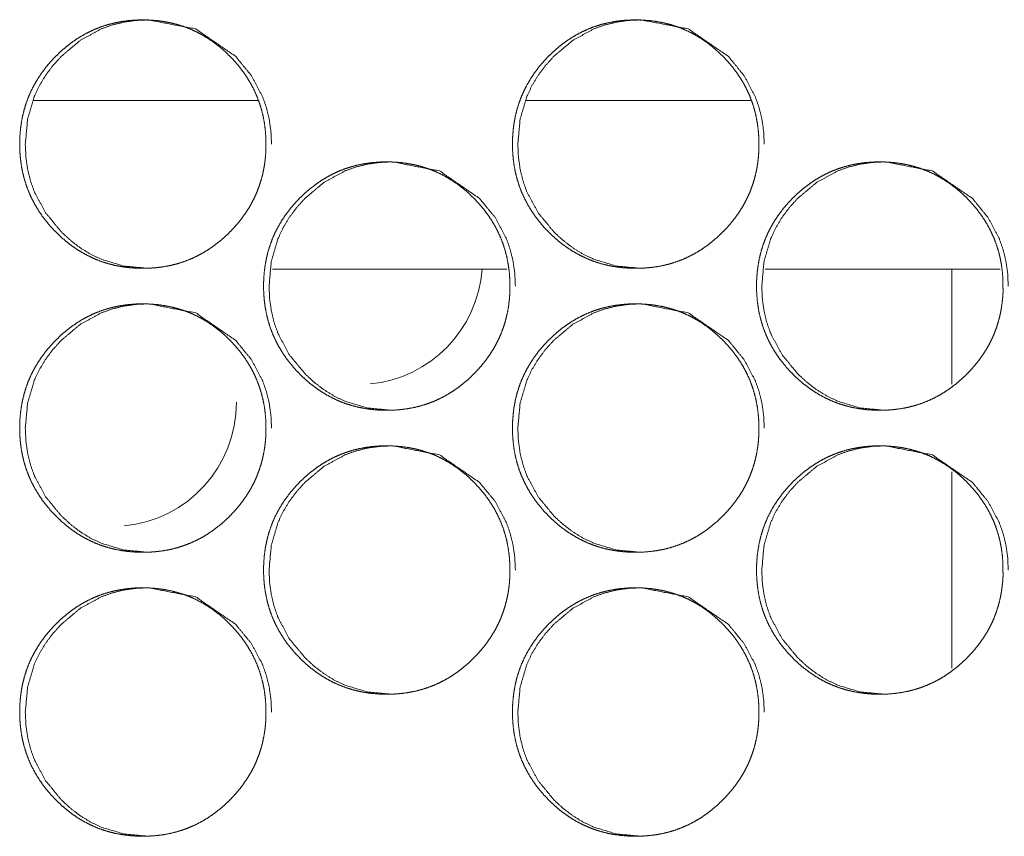
# Model space of a CAD drawing. Units: millimetres. Extents: x 0 to 7926, y 0 to 6389.
# Drawn here: x 2994 to 3021, y 4420 to 4443 of the extents above; entities that cross this region are included whole.
import ezdxf

# ---------------------------------------------------------------- set-up
doc = ezdxf.new("R2010")
doc.units = ezdxf.units.MM
doc.layers.add('Trimetric', color=7, linetype='Continuous')

msp = doc.modelspace()

# ---------------------------------------------------------------- linework, layer by layer
at = {"layer": 'Trimetric', "color": 151, "linetype": 'Continuous', "lineweight": 18}
for p, q in [((2993.945, 4440.901), (3000.254, 4440.901)), ((3007.818, 4440.901), (3014.148, 4440.901))]:
    msp.add_line(p, q, dxfattribs=at)
at = {"layer": 'Trimetric', "color": 193, "linetype": 'Continuous', "lineweight": 18}
for p, q in [((3007.275, 4436.151), (3000.673, 4436.151)), ((3021.176, 4436.151), (3014.551, 4436.151)), ((3019.819, 4436.152), (3019.819, 4432.911)), ((3019.819, 4430.439), (3019.819, 4424.911))]:
    msp.add_line(p, q, dxfattribs=at)
at = {"layer": 'Trimetric', "color": 151, "linetype": 'Continuous', "lineweight": 18}
for centre, end in [((3003.085, 4436.401), 355.8994), ((2996.155, 4432.401), 0)]:
    msp.add_arc(centre, 3.5, 275.4787, end, dxfattribs=at)
for points, knots in [([(3000.482, 4439.675), (3000.483, 4439.497), (3000.472, 4439.32), (3000.452, 4439.148), (3000.424, 4438.977), (3000.389, 4438.812), (3000.345, 4438.649), (3000.294, 4438.489), (3000.234, 4438.333), (3000.167, 4438.18), (3000.091, 4438.03), (3000.008, 4437.883), (2999.916, 4437.741), (2999.816, 4437.6), (2999.71, 4437.464), (2999.593, 4437.33), (2999.471, 4437.201), (2999.325, 4437.061), (2999.171, 4436.929), (2999.016, 4436.809), (2998.855, 4436.698), (2998.691, 4436.599), (2998.521, 4436.51), (2998.348, 4436.431), (2998.171, 4436.363), (2997.988, 4436.305), (2997.803, 4436.258), (2997.611, 4436.221), (2997.418, 4436.196), (2997.218, 4436.18), (2997.017, 4436.175), (2996.815, 4436.18), (2996.614, 4436.196), (2996.42, 4436.222), (2996.228, 4436.259), (2996.043, 4436.305), (2995.86, 4436.363), (2995.683, 4436.431), (2995.51, 4436.51), (2995.34, 4436.599), (2995.176, 4436.697), (2995.015, 4436.808), (2994.86, 4436.927), (2994.708, 4437.059), (2994.562, 4437.199), (2994.423, 4437.346), (2994.292, 4437.501), (2994.173, 4437.657), (2994.064, 4437.82), (2993.965, 4437.986), (2993.876, 4438.157), (2993.799, 4438.331), (2993.731, 4438.51), (2993.674, 4438.694), (2993.627, 4438.881), (2993.591, 4439.074), (2993.565, 4439.269), (2993.549, 4439.471), (2993.544, 4439.674), (2993.549, 4439.877), (2993.565, 4440.08), (2993.591, 4440.275), (2993.627, 4440.469), (2993.674, 4440.656), (2993.731, 4440.84), (2993.798, 4441.019), (2993.876, 4441.193), (2993.965, 4441.364), (2994.063, 4441.53), (2994.172, 4441.692), (2994.291, 4441.848), (2994.422, 4442.002), (2994.56, 4442.149), (2994.707, 4442.289), (2994.86, 4442.422), (2995.015, 4442.541), (2995.177, 4442.652), (2995.341, 4442.751), (2995.511, 4442.84), (2995.684, 4442.919), (2995.861, 4442.987), (2996.043, 4443.044), (2996.229, 4443.091), (2996.42, 4443.128), (2996.613, 4443.154), (2996.814, 4443.17), (2997.014, 4443.175), (2997.216, 4443.169), (2997.417, 4443.154), (2997.611, 4443.127), (2997.803, 4443.091), (2997.988, 4443.044), (2998.171, 4442.986), (2998.348, 4442.918), (2998.521, 4442.839), (2998.691, 4442.75), (2998.855, 4442.652), (2999.016, 4442.541), (2999.171, 4442.422), (2999.324, 4442.29), (2999.469, 4442.15), (2999.608, 4442.003), (2999.738, 4441.849), (2999.857, 4441.693), (2999.966, 4441.53), (3000.064, 4441.365), (3000.153, 4441.194), (3000.231, 4441.02), (3000.298, 4440.841), (3000.356, 4440.657), (3000.402, 4440.47), (3000.439, 4440.276), (3000.465, 4440.081), (3000.481, 4439.878), (3000.482, 4439.675)], [0, 0, 0.008099, 0.016198, 0.024074, 0.031956, 0.039666, 0.047376, 0.055015, 0.062646, 0.070275, 0.077908, 0.085613, 0.09333, 0.101204, 0.109074, 0.117187, 0.125282, 0.134517, 0.143754, 0.152688, 0.161613, 0.170353, 0.179081, 0.187752, 0.19641, 0.205142, 0.213853, 0.222742, 0.231626, 0.240792, 0.249962, 0.259163, 0.268358, 0.277273, 0.286178, 0.294903, 0.30363, 0.312288, 0.32096, 0.32968, 0.338413, 0.347317, 0.356229, 0.365422, 0.374625, 0.383863, 0.393095, 0.402048, 0.41101, 0.419787, 0.428567, 0.437282, 0.446, 0.454779, 0.46356, 0.472508, 0.48148, 0.490721, 0.499967, 0.509243, 0.518514, 0.527502, 0.536477, 0.545269, 0.554049, 0.562767, 0.571481, 0.580261, 0.58903, 0.597959, 0.606891, 0.616112, 0.625317, 0.634563, 0.643789, 0.652722, 0.661651, 0.670391, 0.679132, 0.68779, 0.696462, 0.705175, 0.713886, 0.722775, 0.731659, 0.740825, 0.74998, 0.759181, 0.768377, 0.777277, 0.786182, 0.794907, 0.803639, 0.812305, 0.820969, 0.829703, 0.838423, 0.84734, 0.856252, 0.865456, 0.87467, 0.883864, 0.893075, 0.902008, 0.910936, 0.919705, 0.928472, 0.937187, 0.945904, 0.954703, 0.963484, 0.972462, 0.981452, 0.990723, 1, 1]), ([(2997.176, 4436.175), (2997.174, 4436.175), (2996.48, 4436.239), (2995.84, 4436.431), (2995.54, 4436.575), (2995.254, 4436.751), (2994.98, 4436.959), (2994.72, 4437.199), (2994.275, 4437.739), (2993.957, 4438.331), (2993.846, 4438.647), (2993.767, 4438.976), (2993.719, 4439.318), (2993.703, 4439.674), (2993.767, 4440.373), (2993.957, 4441.019), (2994.1, 4441.322), (2994.274, 4441.611), (2994.48, 4441.887), (2994.719, 4442.149), (2995.254, 4442.598), (2995.841, 4442.919), (2996.154, 4443.031), (2996.48, 4443.111), (2996.819, 4443.159), (2997.172, 4443.175), (2998.505, 4442.918), (2999.625, 4442.15), (3000.069, 4441.612), (3000.386, 4441.02), (3000.497, 4440.704), (3000.577, 4440.374), (3000.625, 4440.031), (3000.642, 4439.675)], [0, 0, 0.000161, 0.042558, 0.083251, 0.103512, 0.124, 0.144899, 0.166465, 0.209061, 0.250026, 0.270417, 0.291033, 0.31206, 0.333734, 0.376508, 0.417501, 0.43789, 0.458474, 0.479426, 0.501014, 0.543576, 0.584325, 0.604565, 0.625014, 0.645845, 0.667338, 0.750023, 0.832734, 0.875213, 0.916115, 0.936532, 0.957172, 0.978284, 1, 1]), ([(3014.375, 4439.675), (3014.376, 4439.497), (3014.364, 4439.32), (3014.345, 4439.148), (3014.317, 4438.977), (3014.281, 4438.812), (3014.238, 4438.649), (3014.186, 4438.489), (3014.127, 4438.333), (3014.059, 4438.18), (3013.983, 4438.03), (3013.9, 4437.883), (3013.809, 4437.741), (3013.708, 4437.6), (3013.602, 4437.464), (3013.485, 4437.33), (3013.363, 4437.201), (3013.216, 4437.061), (3013.063, 4436.929), (3012.908, 4436.809), (3012.746, 4436.698), (3012.582, 4436.599), (3012.412, 4436.51), (3012.239, 4436.431), (3012.061, 4436.363), (3011.879, 4436.305), (3011.694, 4436.258), (3011.502, 4436.221), (3011.309, 4436.196), (3011.108, 4436.18), (3010.907, 4436.175), (3010.705, 4436.18), (3010.504, 4436.196), (3010.31, 4436.222), (3010.118, 4436.259), (3009.932, 4436.305), (3009.749, 4436.363), (3009.572, 4436.431), (3009.398, 4436.51), (3009.229, 4436.599), (3009.065, 4436.697), (3008.904, 4436.808), (3008.749, 4436.927), (3008.596, 4437.059), (3008.45, 4437.199), (3008.311, 4437.346), (3008.18, 4437.501), (3008.061, 4437.657), (3007.951, 4437.82), (3007.853, 4437.986), (3007.764, 4438.157), (3007.686, 4438.331), (3007.619, 4438.51), (3007.561, 4438.694), (3007.515, 4438.881), (3007.478, 4439.074), (3007.453, 4439.269), (3007.437, 4439.471), (3007.432, 4439.674), (3007.437, 4439.877), (3007.453, 4440.08), (3007.478, 4440.275), (3007.515, 4440.469), (3007.561, 4440.656), (3007.619, 4440.84), (3007.686, 4441.019), (3007.764, 4441.193), (3007.852, 4441.364), (3007.951, 4441.53), (3008.06, 4441.692), (3008.179, 4441.848), (3008.31, 4442.002), (3008.448, 4442.149), (3008.595, 4442.289), (3008.748, 4442.422), (3008.904, 4442.541), (3009.066, 4442.652), (3009.23, 4442.751), (3009.399, 4442.84), (3009.573, 4442.919), (3009.75, 4442.987), (3009.932, 4443.044), (3010.118, 4443.091), (3010.309, 4443.128), (3010.503, 4443.154), (3010.703, 4443.17), (3010.904, 4443.175), (3011.106, 4443.169), (3011.308, 4443.154), (3011.501, 4443.127), (3011.693, 4443.091), (3011.879, 4443.044), (3012.062, 4442.986), (3012.239, 4442.918), (3012.413, 4442.839), (3012.582, 4442.75), (3012.746, 4442.652), (3012.907, 4442.541), (3013.062, 4442.422), (3013.215, 4442.29), (3013.361, 4442.15), (3013.5, 4442.003), (3013.631, 4441.849), (3013.749, 4441.693), (3013.858, 4441.53), (3013.957, 4441.365), (3014.045, 4441.194), (3014.123, 4441.02), (3014.191, 4440.841), (3014.248, 4440.657), (3014.295, 4440.47), (3014.332, 4440.276), (3014.358, 4440.081), (3014.374, 4439.878), (3014.375, 4439.675)], [0, 0, 0.008096, 0.016192, 0.024065, 0.031944, 0.039651, 0.047358, 0.054994, 0.062622, 0.070254, 0.077884, 0.085587, 0.093301, 0.10118, 0.109047, 0.117157, 0.125249, 0.134492, 0.143714, 0.152656, 0.161577, 0.170327, 0.179065, 0.187733, 0.196402, 0.205116, 0.213838, 0.222724, 0.231619, 0.240782, 0.249963, 0.259161, 0.268367, 0.277279, 0.286195, 0.294917, 0.303641, 0.31231, 0.320992, 0.329709, 0.338438, 0.347339, 0.356259, 0.36546, 0.37466, 0.383894, 0.393132, 0.402082, 0.411041, 0.419814, 0.428591, 0.437302, 0.446022, 0.454799, 0.463576, 0.472518, 0.481488, 0.490726, 0.499968, 0.50924, 0.518508, 0.527493, 0.536465, 0.545256, 0.554033, 0.562747, 0.571458, 0.580235, 0.589001, 0.597926, 0.606864, 0.616081, 0.625283, 0.634525, 0.643759, 0.652701, 0.661626, 0.670363, 0.679101, 0.687769, 0.696438, 0.705147, 0.713869, 0.722755, 0.731651, 0.740813, 0.74998, 0.759192, 0.768385, 0.777297, 0.786198, 0.794935, 0.803663, 0.812326, 0.821001, 0.829731, 0.838461, 0.847361, 0.856282, 0.865483, 0.874693, 0.883895, 0.893112, 0.902041, 0.910966, 0.919731, 0.928495, 0.937206, 0.945926, 0.954717, 0.963498, 0.972472, 0.981459, 0.990727, 1, 1]), ([(3011.059, 4436.175), (3011.057, 4436.175), (3010.363, 4436.239), (3009.722, 4436.431), (3009.422, 4436.575), (3009.135, 4436.751), (3008.862, 4436.959), (3008.601, 4437.199), (3008.156, 4437.739), (3007.838, 4438.331), (3007.726, 4438.647), (3007.647, 4438.976), (3007.599, 4439.318), (3007.583, 4439.674), (3007.647, 4440.373), (3007.838, 4441.019), (3007.98, 4441.322), (3008.155, 4441.611), (3008.361, 4441.887), (3008.6, 4442.149), (3009.135, 4442.598), (3009.723, 4442.919), (3010.036, 4443.031), (3010.363, 4443.111), (3010.702, 4443.159), (3011.054, 4443.175), (3012.388, 4442.918), (3013.51, 4442.15), (3013.954, 4441.612), (3014.271, 4441.02), (3014.383, 4440.704), (3014.462, 4440.374), (3014.511, 4440.031), (3014.527, 4439.675)], [0, 0, 0.000161, 0.042582, 0.083297, 0.10355, 0.124047, 0.144938, 0.16651, 0.209115, 0.250065, 0.270448, 0.29106, 0.312079, 0.333744, 0.376502, 0.417484, 0.437874, 0.45845, 0.479393, 0.500987, 0.543547, 0.584298, 0.604549, 0.62501, 0.645852, 0.667336, 0.750048, 0.832777, 0.875253, 0.916148, 0.936557, 0.957188, 0.978293, 1, 1]), ([(3007.358, 4435.675), (3007.359, 4435.497), (3007.347, 4435.32), (3007.328, 4435.148), (3007.3, 4434.978), (3007.264, 4434.812), (3007.221, 4434.649), (3007.169, 4434.489), (3007.11, 4434.333), (3007.042, 4434.18), (3006.967, 4434.03), (3006.883, 4433.883), (3006.792, 4433.741), (3006.692, 4433.6), (3006.585, 4433.464), (3006.468, 4433.33), (3006.346, 4433.201), (3006.2, 4433.061), (3006.046, 4432.929), (3005.891, 4432.809), (3005.729, 4432.698), (3005.565, 4432.599), (3005.396, 4432.51), (3005.223, 4432.431), (3005.045, 4432.363), (3004.863, 4432.305), (3004.677, 4432.258), (3004.486, 4432.222), (3004.293, 4432.196), (3004.092, 4432.18), (3003.891, 4432.175), (3003.689, 4432.18), (3003.488, 4432.196), (3003.294, 4432.222), (3003.102, 4432.259), (3002.917, 4432.306), (3002.734, 4432.363), (3002.556, 4432.431), (3002.383, 4432.509), (3002.214, 4432.599), (3002.05, 4432.698), (3001.889, 4432.808), (3001.734, 4432.927), (3001.581, 4433.059), (3001.435, 4433.199), (3001.296, 4433.346), (3001.165, 4433.501), (3001.046, 4433.657), (3000.937, 4433.82), (3000.838, 4433.985), (3000.75, 4434.156), (3000.672, 4434.331), (3000.604, 4434.51), (3000.547, 4434.694), (3000.5, 4434.881), (3000.464, 4435.074), (3000.438, 4435.269), (3000.422, 4435.471), (3000.417, 4435.674), (3000.422, 4435.877), (3000.438, 4436.08), (3000.464, 4436.275), (3000.5, 4436.469), (3000.547, 4436.656), (3000.604, 4436.84), (3000.671, 4437.019), (3000.749, 4437.193), (3000.838, 4437.364), (3000.936, 4437.53), (3001.046, 4437.692), (3001.164, 4437.848), (3001.295, 4438.002), (3001.434, 4438.149), (3001.58, 4438.29), (3001.734, 4438.421), (3001.889, 4438.541), (3002.05, 4438.652), (3002.214, 4438.751), (3002.384, 4438.841), (3002.557, 4438.919), (3002.735, 4438.987), (3002.917, 4439.045), (3003.103, 4439.092), (3003.294, 4439.128), (3003.487, 4439.154), (3003.688, 4439.17), (3003.889, 4439.175), (3004.09, 4439.169), (3004.292, 4439.153), (3004.485, 4439.128), (3004.677, 4439.091), (3004.863, 4439.044), (3005.045, 4438.986), (3005.223, 4438.918), (3005.396, 4438.84), (3005.566, 4438.75), (3005.729, 4438.651), (3005.891, 4438.541), (3006.046, 4438.421), (3006.199, 4438.29), (3006.344, 4438.15), (3006.483, 4438.003), (3006.614, 4437.849), (3006.732, 4437.693), (3006.842, 4437.53), (3006.94, 4437.365), (3007.028, 4437.194), (3007.106, 4437.02), (3007.174, 4436.841), (3007.231, 4436.657), (3007.278, 4436.47), (3007.315, 4436.276), (3007.341, 4436.081), (3007.357, 4435.878), (3007.358, 4435.675)], [0, 0, 0.008112, 0.01621, 0.024084, 0.03195, 0.039659, 0.047382, 0.055005, 0.062634, 0.070275, 0.077907, 0.085618, 0.093326, 0.101194, 0.109075, 0.117175, 0.12528, 0.134513, 0.143738, 0.15267, 0.161606, 0.170344, 0.179084, 0.187746, 0.196416, 0.205127, 0.213851, 0.222739, 0.231623, 0.240801, 0.24997, 0.259169, 0.268378, 0.277277, 0.286194, 0.294918, 0.303643, 0.312309, 0.320979, 0.329704, 0.338435, 0.347338, 0.356248, 0.365441, 0.374653, 0.383877, 0.393129, 0.402081, 0.411029, 0.419796, 0.428575, 0.437293, 0.44601, 0.454788, 0.463566, 0.472528, 0.481483, 0.490737, 0.499981, 0.509255, 0.518525, 0.527496, 0.53647, 0.545263, 0.554056, 0.562767, 0.571486, 0.580244, 0.589011, 0.597959, 0.60689, 0.616109, 0.625312, 0.634556, 0.643782, 0.652713, 0.661649, 0.670387, 0.679127, 0.687783, 0.696453, 0.705164, 0.713888, 0.722776, 0.731658, 0.740821, 0.749989, 0.759188, 0.768398, 0.777295, 0.7862, 0.794924, 0.803649, 0.81232, 0.820989, 0.829729, 0.838447, 0.847362, 0.856272, 0.865476, 0.874677, 0.88388, 0.893099, 0.90203, 0.910969, 0.919724, 0.928496, 0.937214, 0.94593, 0.954709, 0.963506, 0.972482, 0.981456, 0.990725, 1, 1]), ([(3004.047, 4432.175), (3004.044, 4432.175), (3003.351, 4432.239), (3002.711, 4432.431), (3002.41, 4432.575), (3002.124, 4432.751), (3001.85, 4432.959), (3001.59, 4433.199), (3001.145, 4433.739), (3000.827, 4434.331), (3000.715, 4434.647), (3000.636, 4434.976), (3000.588, 4435.318), (3000.572, 4435.674), (3000.636, 4436.373), (3000.826, 4437.019), (3000.969, 4437.321), (3001.144, 4437.611), (3001.35, 4437.887), (3001.588, 4438.149), (3002.124, 4438.598), (3002.711, 4438.919), (3003.024, 4439.031), (3003.351, 4439.111), (3003.69, 4439.159), (3004.042, 4439.175), (3005.376, 4438.918), (3006.496, 4438.15), (3006.941, 4437.612), (3007.258, 4437.02), (3007.369, 4436.704), (3007.449, 4436.374), (3007.497, 4436.031), (3007.514, 4435.675)], [0, 0, 0.000141, 0.042552, 0.083251, 0.103535, 0.12402, 0.144915, 0.166477, 0.209078, 0.250018, 0.270431, 0.291043, 0.312047, 0.333736, 0.376483, 0.417487, 0.437864, 0.458444, 0.479408, 0.501006, 0.54356, 0.584302, 0.604557, 0.625022, 0.645849, 0.667337, 0.750042, 0.832755, 0.875256, 0.91615, 0.936544, 0.957199, 0.978308, 1, 1]), ([(3021.256, 4435.675), (3021.257, 4435.497), (3021.245, 4435.32), (3021.225, 4435.148), (3021.198, 4434.978), (3021.162, 4434.812), (3021.118, 4434.649), (3021.067, 4434.489), (3021.007, 4434.333), (3020.94, 4434.18), (3020.864, 4434.03), (3020.78, 4433.883), (3020.689, 4433.741), (3020.589, 4433.6), (3020.482, 4433.464), (3020.366, 4433.33), (3020.243, 4433.201), (3020.097, 4433.061), (3019.943, 4432.929), (3019.788, 4432.809), (3019.626, 4432.698), (3019.462, 4432.599), (3019.292, 4432.51), (3019.119, 4432.431), (3018.941, 4432.363), (3018.759, 4432.305), (3018.573, 4432.258), (3018.382, 4432.222), (3018.188, 4432.196), (3017.988, 4432.18), (3017.786, 4432.175), (3017.584, 4432.18), (3017.383, 4432.196), (3017.189, 4432.222), (3016.997, 4432.259), (3016.811, 4432.306), (3016.628, 4432.363), (3016.451, 4432.431), (3016.277, 4432.509), (3016.108, 4432.599), (3015.944, 4432.698), (3015.782, 4432.808), (3015.628, 4432.927), (3015.474, 4433.059), (3015.329, 4433.199), (3015.19, 4433.346), (3015.058, 4433.501), (3014.94, 4433.657), (3014.829, 4433.82), (3014.731, 4433.985), (3014.643, 4434.156), (3014.565, 4434.331), (3014.497, 4434.51), (3014.44, 4434.694), (3014.393, 4434.881), (3014.357, 4435.074), (3014.331, 4435.269), (3014.315, 4435.471), (3014.31, 4435.674), (3014.315, 4435.877), (3014.331, 4436.08), (3014.357, 4436.275), (3014.393, 4436.469), (3014.44, 4436.656), (3014.497, 4436.84), (3014.564, 4437.019), (3014.642, 4437.193), (3014.731, 4437.364), (3014.829, 4437.53), (3014.939, 4437.692), (3015.057, 4437.848), (3015.188, 4438.002), (3015.327, 4438.149), (3015.473, 4438.29), (3015.627, 4438.421), (3015.782, 4438.541), (3015.944, 4438.652), (3016.108, 4438.751), (3016.278, 4438.841), (3016.451, 4438.919), (3016.629, 4438.987), (3016.812, 4439.045), (3016.997, 4439.092), (3017.189, 4439.128), (3017.382, 4439.154), (3017.583, 4439.17), (3017.784, 4439.175), (3017.986, 4439.169), (3018.187, 4439.153), (3018.381, 4439.128), (3018.573, 4439.091), (3018.759, 4439.044), (3018.941, 4438.986), (3019.119, 4438.918), (3019.293, 4438.84), (3019.462, 4438.75), (3019.626, 4438.651), (3019.787, 4438.541), (3019.943, 4438.421), (3020.096, 4438.29), (3020.242, 4438.15), (3020.38, 4438.003), (3020.511, 4437.849), (3020.629, 4437.693), (3020.739, 4437.53), (3020.838, 4437.365), (3020.926, 4437.194), (3021.004, 4437.02), (3021.071, 4436.841), (3021.129, 4436.657), (3021.176, 4436.47), (3021.212, 4436.276), (3021.238, 4436.081), (3021.255, 4435.878), (3021.256, 4435.675)], [0, 0, 0.008109, 0.016204, 0.024074, 0.031938, 0.039646, 0.047366, 0.054982, 0.062614, 0.070252, 0.077881, 0.085589, 0.093302, 0.101168, 0.109045, 0.117143, 0.125244, 0.134485, 0.143707, 0.152647, 0.161579, 0.170314, 0.179051, 0.187723, 0.196405, 0.205112, 0.213833, 0.222732, 0.231613, 0.240787, 0.249968, 0.259179, 0.268385, 0.277295, 0.286209, 0.29493, 0.303666, 0.312328, 0.320995, 0.329731, 0.338458, 0.34737, 0.356277, 0.365477, 0.374686, 0.383907, 0.393155, 0.402104, 0.411057, 0.419821, 0.428596, 0.437312, 0.44603, 0.454805, 0.46358, 0.472536, 0.481489, 0.49074, 0.49998, 0.509251, 0.518517, 0.527485, 0.536456, 0.545246, 0.554035, 0.562748, 0.571457, 0.580219, 0.588983, 0.597928, 0.606864, 0.61608, 0.62529, 0.63452, 0.643753, 0.652681, 0.661614, 0.670362, 0.679098, 0.687765, 0.696432, 0.705154, 0.713875, 0.722759, 0.731653, 0.740827, 0.749992, 0.759203, 0.768394, 0.777303, 0.786219, 0.794954, 0.803676, 0.812344, 0.821024, 0.829747, 0.838487, 0.847386, 0.856305, 0.865506, 0.874715, 0.883914, 0.89313, 0.902057, 0.910993, 0.919752, 0.928521, 0.937236, 0.945949, 0.954728, 0.963518, 0.972492, 0.981462, 0.990729, 1, 1]), ([(3017.935, 4432.175), (3017.932, 4432.175), (3017.238, 4432.239), (3016.598, 4432.431), (3016.297, 4432.575), (3016.01, 4432.751), (3015.737, 4432.959), (3015.476, 4433.199), (3015.031, 4433.739), (3014.712, 4434.331), (3014.601, 4434.647), (3014.522, 4434.976), (3014.474, 4435.318), (3014.458, 4435.674), (3014.522, 4436.373), (3014.712, 4437.019), (3014.855, 4437.321), (3015.03, 4437.611), (3015.236, 4437.887), (3015.475, 4438.149), (3016.011, 4438.598), (3016.599, 4438.919), (3016.912, 4439.031), (3017.239, 4439.111), (3017.578, 4439.159), (3017.93, 4439.175), (3019.265, 4438.918), (3020.386, 4438.15), (3020.831, 4437.612), (3021.148, 4437.02), (3021.26, 4436.704), (3021.34, 4436.374), (3021.388, 4436.031), (3021.404, 4435.675)], [0, 0, 0.000161, 0.042596, 0.083299, 0.103575, 0.124069, 0.144972, 0.166526, 0.209136, 0.250061, 0.270466, 0.29107, 0.312068, 0.33375, 0.376482, 0.41747, 0.437839, 0.458422, 0.479389, 0.500979, 0.543532, 0.584294, 0.60456, 0.625017, 0.645856, 0.667356, 0.750069, 0.832801, 0.875284, 0.916182, 0.936568, 0.957216, 0.978317, 1, 1]), ([(3000.482, 4431.675), (3000.483, 4431.497), (3000.472, 4431.32), (3000.452, 4431.148), (3000.424, 4430.977), (3000.389, 4430.812), (3000.345, 4430.649), (3000.294, 4430.489), (3000.234, 4430.333), (3000.167, 4430.18), (3000.091, 4430.03), (3000.008, 4429.883), (2999.916, 4429.741), (2999.816, 4429.6), (2999.71, 4429.464), (2999.593, 4429.33), (2999.471, 4429.201), (2999.325, 4429.061), (2999.171, 4428.929), (2999.016, 4428.809), (2998.855, 4428.698), (2998.691, 4428.599), (2998.521, 4428.51), (2998.348, 4428.431), (2998.171, 4428.363), (2997.988, 4428.305), (2997.803, 4428.258), (2997.611, 4428.221), (2997.418, 4428.196), (2997.218, 4428.18), (2997.017, 4428.175), (2996.815, 4428.18), (2996.614, 4428.196), (2996.42, 4428.222), (2996.228, 4428.259), (2996.043, 4428.305), (2995.86, 4428.363), (2995.683, 4428.431), (2995.51, 4428.51), (2995.34, 4428.599), (2995.176, 4428.697), (2995.015, 4428.808), (2994.86, 4428.927), (2994.708, 4429.059), (2994.562, 4429.199), (2994.423, 4429.346), (2994.292, 4429.501), (2994.173, 4429.657), (2994.064, 4429.82), (2993.965, 4429.986), (2993.876, 4430.157), (2993.799, 4430.331), (2993.731, 4430.51), (2993.674, 4430.694), (2993.627, 4430.881), (2993.591, 4431.074), (2993.565, 4431.269), (2993.549, 4431.471), (2993.544, 4431.674), (2993.549, 4431.877), (2993.565, 4432.08), (2993.591, 4432.275), (2993.627, 4432.469), (2993.674, 4432.656), (2993.731, 4432.84), (2993.798, 4433.019), (2993.876, 4433.193), (2993.965, 4433.364), (2994.063, 4433.53), (2994.172, 4433.692), (2994.291, 4433.848), (2994.422, 4434.002), (2994.56, 4434.149), (2994.707, 4434.289), (2994.86, 4434.422), (2995.015, 4434.541), (2995.177, 4434.652), (2995.341, 4434.751), (2995.511, 4434.84), (2995.684, 4434.919), (2995.861, 4434.987), (2996.043, 4435.044), (2996.229, 4435.091), (2996.42, 4435.128), (2996.613, 4435.154), (2996.814, 4435.17), (2997.014, 4435.175), (2997.216, 4435.169), (2997.417, 4435.154), (2997.611, 4435.127), (2997.803, 4435.091), (2997.988, 4435.044), (2998.171, 4434.986), (2998.348, 4434.918), (2998.521, 4434.84), (2998.691, 4434.75), (2998.855, 4434.652), (2999.016, 4434.541), (2999.171, 4434.422), (2999.324, 4434.29), (2999.469, 4434.15), (2999.608, 4434.003), (2999.738, 4433.849), (2999.857, 4433.693), (2999.966, 4433.53), (3000.064, 4433.365), (3000.153, 4433.194), (3000.231, 4433.02), (3000.298, 4432.841), (3000.356, 4432.657), (3000.402, 4432.47), (3000.439, 4432.276), (3000.465, 4432.081), (3000.481, 4431.878), (3000.482, 4431.675)], [0, 0, 0.008114, 0.016213, 0.024089, 0.031972, 0.039681, 0.047391, 0.05503, 0.062661, 0.07029, 0.077923, 0.085628, 0.093345, 0.101219, 0.109089, 0.117202, 0.125297, 0.134533, 0.14377, 0.152703, 0.161628, 0.170368, 0.179096, 0.187767, 0.196426, 0.205157, 0.213868, 0.222757, 0.231641, 0.240807, 0.249977, 0.259178, 0.268374, 0.277288, 0.286192, 0.294917, 0.303649, 0.312302, 0.320973, 0.329694, 0.338426, 0.34733, 0.356242, 0.365435, 0.374639, 0.383876, 0.393108, 0.402062, 0.411024, 0.419801, 0.428581, 0.437295, 0.446013, 0.454793, 0.463573, 0.472537, 0.481493, 0.490734, 0.49998, 0.509256, 0.518527, 0.527516, 0.536491, 0.545282, 0.554062, 0.56278, 0.571494, 0.580275, 0.589044, 0.597972, 0.606905, 0.616125, 0.62533, 0.634576, 0.643802, 0.652735, 0.661664, 0.670405, 0.679146, 0.687803, 0.696476, 0.705188, 0.713899, 0.722788, 0.731672, 0.740838, 0.749993, 0.759194, 0.76839, 0.777291, 0.786195, 0.794921, 0.803652, 0.812319, 0.820977, 0.829718, 0.838437, 0.847354, 0.856266, 0.86547, 0.874674, 0.883879, 0.89309, 0.902023, 0.910951, 0.91972, 0.928487, 0.937202, 0.945919, 0.954718, 0.963499, 0.972477, 0.981452, 0.990738, 1, 1]), ([(2997.176, 4428.175), (2997.174, 4428.175), (2996.48, 4428.239), (2995.84, 4428.431), (2995.54, 4428.575), (2995.254, 4428.751), (2994.98, 4428.959), (2994.72, 4429.199), (2994.275, 4429.739), (2993.957, 4430.331), (2993.846, 4430.647), (2993.767, 4430.976), (2993.719, 4431.318), (2993.703, 4431.674), (2993.767, 4432.373), (2993.957, 4433.019), (2994.1, 4433.322), (2994.274, 4433.611), (2994.48, 4433.887), (2994.719, 4434.149), (2995.254, 4434.598), (2995.841, 4434.919), (2996.154, 4435.031), (2996.48, 4435.111), (2996.819, 4435.159), (2997.172, 4435.175), (2998.505, 4434.918), (2999.625, 4434.15), (3000.069, 4433.612), (3000.386, 4433.02), (3000.497, 4432.704), (3000.577, 4432.374), (3000.625, 4432.031), (3000.642, 4431.675)], [0, 0, 0.000161, 0.042559, 0.083252, 0.103514, 0.124002, 0.144902, 0.166468, 0.20908, 0.250029, 0.27042, 0.291036, 0.312064, 0.333738, 0.376513, 0.417506, 0.437896, 0.45848, 0.479432, 0.501021, 0.543583, 0.584333, 0.604574, 0.625023, 0.645854, 0.667347, 0.750034, 0.832736, 0.875231, 0.916134, 0.936551, 0.957191, 0.978304, 1, 1]), ([(3014.375, 4431.675), (3014.376, 4431.497), (3014.364, 4431.32), (3014.345, 4431.148), (3014.317, 4430.977), (3014.281, 4430.812), (3014.238, 4430.649), (3014.186, 4430.489), (3014.127, 4430.333), (3014.059, 4430.18), (3013.983, 4430.03), (3013.9, 4429.883), (3013.809, 4429.741), (3013.708, 4429.6), (3013.602, 4429.464), (3013.485, 4429.33), (3013.363, 4429.201), (3013.216, 4429.061), (3013.063, 4428.929), (3012.908, 4428.809), (3012.746, 4428.698), (3012.582, 4428.599), (3012.412, 4428.51), (3012.239, 4428.431), (3012.061, 4428.363), (3011.879, 4428.305), (3011.694, 4428.258), (3011.502, 4428.221), (3011.309, 4428.196), (3011.108, 4428.18), (3010.907, 4428.175), (3010.705, 4428.18), (3010.504, 4428.196), (3010.31, 4428.222), (3010.118, 4428.259), (3009.932, 4428.305), (3009.749, 4428.363), (3009.572, 4428.431), (3009.398, 4428.51), (3009.229, 4428.599), (3009.065, 4428.697), (3008.904, 4428.808), (3008.749, 4428.927), (3008.596, 4429.059), (3008.45, 4429.199), (3008.311, 4429.346), (3008.18, 4429.501), (3008.061, 4429.657), (3007.951, 4429.82), (3007.853, 4429.986), (3007.764, 4430.157), (3007.686, 4430.331), (3007.619, 4430.51), (3007.561, 4430.694), (3007.515, 4430.881), (3007.478, 4431.074), (3007.453, 4431.269), (3007.437, 4431.471), (3007.432, 4431.674), (3007.437, 4431.877), (3007.453, 4432.08), (3007.478, 4432.275), (3007.515, 4432.469), (3007.561, 4432.656), (3007.619, 4432.84), (3007.686, 4433.019), (3007.764, 4433.193), (3007.852, 4433.364), (3007.951, 4433.53), (3008.06, 4433.692), (3008.179, 4433.848), (3008.31, 4434.002), (3008.448, 4434.149), (3008.595, 4434.289), (3008.748, 4434.422), (3008.904, 4434.541), (3009.066, 4434.652), (3009.23, 4434.751), (3009.399, 4434.84), (3009.573, 4434.919), (3009.75, 4434.987), (3009.932, 4435.044), (3010.118, 4435.091), (3010.309, 4435.128), (3010.503, 4435.154), (3010.703, 4435.17), (3010.904, 4435.175), (3011.106, 4435.169), (3011.308, 4435.154), (3011.501, 4435.127), (3011.693, 4435.091), (3011.879, 4435.044), (3012.062, 4434.986), (3012.239, 4434.918), (3012.413, 4434.84), (3012.582, 4434.75), (3012.746, 4434.652), (3012.907, 4434.541), (3013.062, 4434.422), (3013.215, 4434.29), (3013.361, 4434.15), (3013.5, 4434.003), (3013.631, 4433.849), (3013.749, 4433.693), (3013.858, 4433.53), (3013.957, 4433.365), (3014.045, 4433.194), (3014.123, 4433.02), (3014.191, 4432.841), (3014.248, 4432.657), (3014.295, 4432.47), (3014.332, 4432.276), (3014.358, 4432.081), (3014.374, 4431.878), (3014.375, 4431.675)], [0, 0, 0.008111, 0.016207, 0.02408, 0.031959, 0.039666, 0.047373, 0.055009, 0.062637, 0.070269, 0.077899, 0.085602, 0.093316, 0.101195, 0.109062, 0.117173, 0.125264, 0.134507, 0.143729, 0.152671, 0.161592, 0.170342, 0.17908, 0.187748, 0.196417, 0.205131, 0.213853, 0.222739, 0.231634, 0.240797, 0.249979, 0.259176, 0.268383, 0.277294, 0.286209, 0.294931, 0.30366, 0.312323, 0.321005, 0.329722, 0.338452, 0.347352, 0.356273, 0.365474, 0.374674, 0.383907, 0.393146, 0.402096, 0.411055, 0.419828, 0.428605, 0.437316, 0.446036, 0.454812, 0.463589, 0.472546, 0.481502, 0.490739, 0.499981, 0.509254, 0.518521, 0.527506, 0.536478, 0.54527, 0.554046, 0.562761, 0.571472, 0.580249, 0.589014, 0.59794, 0.606878, 0.616095, 0.625296, 0.634539, 0.643773, 0.652714, 0.66164, 0.670377, 0.679114, 0.687783, 0.696452, 0.705161, 0.713883, 0.722769, 0.731664, 0.740827, 0.749994, 0.759206, 0.768398, 0.777311, 0.786211, 0.794948, 0.803676, 0.81234, 0.821008, 0.829746, 0.838475, 0.847376, 0.856296, 0.865497, 0.874697, 0.883909, 0.893127, 0.902056, 0.910981, 0.919746, 0.92851, 0.937221, 0.945941, 0.954732, 0.963513, 0.972487, 0.981459, 0.990742, 1, 1]), ([(3011.059, 4428.175), (3011.057, 4428.175), (3010.363, 4428.239), (3009.722, 4428.431), (3009.422, 4428.575), (3009.135, 4428.751), (3008.862, 4428.959), (3008.601, 4429.199), (3008.156, 4429.739), (3007.838, 4430.331), (3007.726, 4430.647), (3007.647, 4430.976), (3007.599, 4431.318), (3007.583, 4431.674), (3007.647, 4432.373), (3007.838, 4433.019), (3007.98, 4433.322), (3008.155, 4433.611), (3008.361, 4433.887), (3008.6, 4434.149), (3009.135, 4434.598), (3009.723, 4434.919), (3010.036, 4435.031), (3010.363, 4435.111), (3010.702, 4435.159), (3011.054, 4435.175), (3012.388, 4434.918), (3013.51, 4434.15), (3013.954, 4433.612), (3014.271, 4433.02), (3014.383, 4432.704), (3014.462, 4432.374), (3014.511, 4432.031), (3014.527, 4431.675)], [0, 0, 0.000161, 0.042582, 0.083299, 0.103552, 0.124049, 0.144941, 0.166514, 0.209134, 0.250067, 0.27045, 0.291063, 0.312082, 0.333748, 0.376506, 0.417489, 0.43788, 0.458456, 0.4794, 0.500993, 0.543555, 0.584306, 0.604558, 0.625019, 0.645862, 0.667346, 0.75006, 0.832779, 0.875271, 0.916166, 0.936575, 0.957208, 0.978312, 1, 1]), ([(3007.358, 4427.675), (3007.359, 4427.497), (3007.347, 4427.32), (3007.328, 4427.148), (3007.3, 4426.978), (3007.264, 4426.812), (3007.221, 4426.649), (3007.169, 4426.489), (3007.11, 4426.333), (3007.042, 4426.18), (3006.967, 4426.03), (3006.883, 4425.883), (3006.792, 4425.741), (3006.692, 4425.6), (3006.585, 4425.464), (3006.468, 4425.33), (3006.346, 4425.201), (3006.2, 4425.061), (3006.046, 4424.929), (3005.891, 4424.809), (3005.729, 4424.698), (3005.565, 4424.599), (3005.396, 4424.51), (3005.223, 4424.431), (3005.045, 4424.363), (3004.863, 4424.305), (3004.677, 4424.258), (3004.486, 4424.222), (3004.293, 4424.196), (3004.092, 4424.18), (3003.891, 4424.175), (3003.689, 4424.18), (3003.488, 4424.196), (3003.294, 4424.222), (3003.102, 4424.259), (3002.917, 4424.306), (3002.734, 4424.363), (3002.556, 4424.431), (3002.383, 4424.509), (3002.214, 4424.599), (3002.05, 4424.698), (3001.889, 4424.808), (3001.734, 4424.927), (3001.581, 4425.059), (3001.435, 4425.199), (3001.296, 4425.346), (3001.165, 4425.501), (3001.046, 4425.657), (3000.937, 4425.82), (3000.838, 4425.985), (3000.75, 4426.156), (3000.672, 4426.331), (3000.604, 4426.51), (3000.547, 4426.694), (3000.5, 4426.881), (3000.464, 4427.074), (3000.438, 4427.269), (3000.422, 4427.471), (3000.417, 4427.674), (3000.422, 4427.877), (3000.438, 4428.08), (3000.464, 4428.275), (3000.5, 4428.469), (3000.547, 4428.656), (3000.604, 4428.84), (3000.671, 4429.019), (3000.749, 4429.193), (3000.838, 4429.364), (3000.936, 4429.53), (3001.046, 4429.692), (3001.164, 4429.848), (3001.295, 4430.002), (3001.434, 4430.149), (3001.58, 4430.29), (3001.734, 4430.421), (3001.889, 4430.541), (3002.05, 4430.652), (3002.214, 4430.751), (3002.384, 4430.841), (3002.557, 4430.919), (3002.735, 4430.987), (3002.917, 4431.045), (3003.103, 4431.092), (3003.294, 4431.128), (3003.487, 4431.154), (3003.688, 4431.17), (3003.889, 4431.175), (3004.09, 4431.169), (3004.292, 4431.153), (3004.485, 4431.128), (3004.677, 4431.091), (3004.863, 4431.044), (3005.045, 4430.986), (3005.223, 4430.918), (3005.396, 4430.84), (3005.566, 4430.75), (3005.729, 4430.651), (3005.891, 4430.541), (3006.046, 4430.421), (3006.199, 4430.29), (3006.344, 4430.15), (3006.483, 4430.003), (3006.614, 4429.849), (3006.732, 4429.693), (3006.842, 4429.53), (3006.94, 4429.365), (3007.028, 4429.194), (3007.106, 4429.02), (3007.174, 4428.841), (3007.231, 4428.657), (3007.278, 4428.47), (3007.315, 4428.276), (3007.341, 4428.081), (3007.357, 4427.878), (3007.358, 4427.675)], [0, 0, 0.008097, 0.01621, 0.024084, 0.03195, 0.039659, 0.047382, 0.055005, 0.062634, 0.070275, 0.077894, 0.085618, 0.093325, 0.101194, 0.109074, 0.117175, 0.125279, 0.134513, 0.143738, 0.152669, 0.161605, 0.170344, 0.179083, 0.187746, 0.196416, 0.205127, 0.213851, 0.222738, 0.231623, 0.240801, 0.24997, 0.259169, 0.268378, 0.277277, 0.286194, 0.294918, 0.303643, 0.312308, 0.320978, 0.329704, 0.338435, 0.347337, 0.356248, 0.365441, 0.374653, 0.383877, 0.393129, 0.402081, 0.411028, 0.419796, 0.428574, 0.437293, 0.446009, 0.454788, 0.463566, 0.472528, 0.481483, 0.490737, 0.499981, 0.509255, 0.518524, 0.527496, 0.53647, 0.545263, 0.554056, 0.562767, 0.571485, 0.580244, 0.589011, 0.597959, 0.606889, 0.616108, 0.625312, 0.634556, 0.643781, 0.652713, 0.661649, 0.670387, 0.679127, 0.687783, 0.696453, 0.705164, 0.713888, 0.722776, 0.731658, 0.740821, 0.749989, 0.759188, 0.768398, 0.777295, 0.7862, 0.794924, 0.803649, 0.81232, 0.820989, 0.829729, 0.838447, 0.847361, 0.856272, 0.865476, 0.874677, 0.88388, 0.893099, 0.90203, 0.910969, 0.919724, 0.928495, 0.937214, 0.94593, 0.954709, 0.963506, 0.972482, 0.981456, 0.990725, 1, 1]), ([(3004.047, 4424.175), (3004.044, 4424.175), (3003.351, 4424.239), (3002.711, 4424.431), (3002.41, 4424.575), (3002.124, 4424.751), (3001.85, 4424.959), (3001.59, 4425.199), (3001.145, 4425.739), (3000.827, 4426.331), (3000.715, 4426.647), (3000.636, 4426.976), (3000.588, 4427.318), (3000.572, 4427.674), (3000.636, 4428.373), (3000.826, 4429.019), (3000.969, 4429.321), (3001.144, 4429.611), (3001.35, 4429.887), (3001.588, 4430.149), (3002.124, 4430.598), (3002.711, 4430.919), (3003.024, 4431.031), (3003.351, 4431.111), (3003.69, 4431.159), (3004.042, 4431.175), (3005.376, 4430.918), (3006.496, 4430.15), (3006.941, 4429.612), (3007.258, 4429.02), (3007.369, 4428.704), (3007.449, 4428.374), (3007.497, 4428.031), (3007.514, 4427.675)], [0, 0, 0.000141, 0.042552, 0.083251, 0.103535, 0.12402, 0.144915, 0.166477, 0.209078, 0.250018, 0.270431, 0.291043, 0.312047, 0.333736, 0.376483, 0.417487, 0.437864, 0.458444, 0.479408, 0.501006, 0.54356, 0.584302, 0.604557, 0.625022, 0.645849, 0.667337, 0.750042, 0.832755, 0.875256, 0.91615, 0.936544, 0.957199, 0.978308, 1, 1]), ([(3021.256, 4427.675), (3021.257, 4427.497), (3021.245, 4427.32), (3021.225, 4427.148), (3021.198, 4426.978), (3021.162, 4426.812), (3021.118, 4426.649), (3021.067, 4426.489), (3021.007, 4426.333), (3020.94, 4426.18), (3020.864, 4426.03), (3020.78, 4425.883), (3020.689, 4425.741), (3020.589, 4425.6), (3020.482, 4425.464), (3020.366, 4425.33), (3020.243, 4425.201), (3020.097, 4425.061), (3019.943, 4424.929), (3019.788, 4424.809), (3019.626, 4424.698), (3019.462, 4424.599), (3019.292, 4424.51), (3019.119, 4424.431), (3018.941, 4424.363), (3018.759, 4424.305), (3018.573, 4424.258), (3018.382, 4424.222), (3018.188, 4424.196), (3017.988, 4424.18), (3017.786, 4424.175), (3017.584, 4424.18), (3017.383, 4424.196), (3017.189, 4424.222), (3016.997, 4424.259), (3016.811, 4424.306), (3016.628, 4424.363), (3016.451, 4424.431), (3016.277, 4424.509), (3016.108, 4424.599), (3015.944, 4424.698), (3015.782, 4424.808), (3015.628, 4424.927), (3015.474, 4425.059), (3015.329, 4425.199), (3015.19, 4425.346), (3015.058, 4425.501), (3014.94, 4425.657), (3014.829, 4425.82), (3014.731, 4425.985), (3014.643, 4426.156), (3014.565, 4426.331), (3014.497, 4426.51), (3014.44, 4426.694), (3014.393, 4426.881), (3014.357, 4427.074), (3014.331, 4427.269), (3014.315, 4427.471), (3014.31, 4427.674), (3014.315, 4427.877), (3014.331, 4428.08), (3014.357, 4428.275), (3014.393, 4428.469), (3014.44, 4428.656), (3014.497, 4428.84), (3014.564, 4429.019), (3014.642, 4429.193), (3014.731, 4429.364), (3014.829, 4429.53), (3014.939, 4429.692), (3015.057, 4429.848), (3015.188, 4430.002), (3015.327, 4430.149), (3015.473, 4430.29), (3015.627, 4430.421), (3015.782, 4430.541), (3015.944, 4430.652), (3016.108, 4430.751), (3016.278, 4430.841), (3016.451, 4430.919), (3016.629, 4430.987), (3016.812, 4431.045), (3016.997, 4431.092), (3017.189, 4431.128), (3017.382, 4431.154), (3017.583, 4431.17), (3017.784, 4431.175), (3017.986, 4431.169), (3018.187, 4431.153), (3018.381, 4431.128), (3018.573, 4431.091), (3018.759, 4431.044), (3018.941, 4430.986), (3019.119, 4430.918), (3019.293, 4430.84), (3019.462, 4430.75), (3019.626, 4430.651), (3019.787, 4430.541), (3019.943, 4430.421), (3020.096, 4430.29), (3020.242, 4430.15), (3020.38, 4430.003), (3020.511, 4429.849), (3020.629, 4429.693), (3020.739, 4429.53), (3020.838, 4429.365), (3020.926, 4429.194), (3021.004, 4429.02), (3021.071, 4428.841), (3021.129, 4428.657), (3021.176, 4428.47), (3021.212, 4428.276), (3021.238, 4428.081), (3021.255, 4427.878), (3021.256, 4427.675)], [0, 0, 0.008094, 0.016204, 0.024074, 0.031938, 0.039646, 0.047366, 0.054982, 0.062614, 0.070252, 0.077868, 0.085589, 0.093302, 0.101167, 0.109045, 0.117142, 0.125243, 0.134484, 0.143706, 0.152646, 0.161579, 0.170314, 0.17905, 0.187723, 0.196404, 0.205112, 0.213833, 0.222732, 0.231612, 0.240787, 0.249968, 0.259178, 0.268384, 0.277295, 0.286209, 0.294929, 0.303666, 0.312328, 0.320994, 0.32973, 0.338458, 0.347369, 0.356276, 0.365477, 0.374686, 0.383907, 0.393155, 0.402104, 0.411057, 0.41982, 0.428596, 0.437311, 0.44603, 0.454805, 0.46358, 0.472535, 0.481489, 0.49074, 0.49998, 0.509251, 0.518517, 0.527485, 0.536455, 0.545246, 0.554035, 0.562748, 0.571457, 0.580219, 0.588983, 0.597928, 0.606864, 0.61608, 0.62529, 0.63452, 0.643753, 0.652681, 0.661614, 0.670362, 0.679098, 0.687765, 0.696432, 0.705154, 0.713875, 0.722759, 0.731653, 0.740827, 0.749992, 0.759203, 0.768394, 0.777302, 0.786219, 0.794954, 0.803676, 0.812344, 0.821024, 0.829747, 0.838487, 0.847386, 0.856305, 0.865506, 0.874715, 0.883914, 0.89313, 0.902057, 0.910993, 0.919752, 0.928521, 0.937236, 0.945949, 0.954728, 0.963518, 0.972491, 0.981462, 0.990729, 1, 1]), ([(3017.935, 4424.175), (3017.932, 4424.175), (3017.238, 4424.239), (3016.598, 4424.431), (3016.297, 4424.575), (3016.01, 4424.751), (3015.737, 4424.959), (3015.476, 4425.199), (3015.031, 4425.739), (3014.712, 4426.331), (3014.601, 4426.647), (3014.522, 4426.976), (3014.474, 4427.318), (3014.458, 4427.674), (3014.522, 4428.373), (3014.712, 4429.019), (3014.855, 4429.321), (3015.03, 4429.611), (3015.236, 4429.887), (3015.475, 4430.149), (3016.011, 4430.598), (3016.599, 4430.919), (3016.912, 4431.031), (3017.239, 4431.111), (3017.578, 4431.159), (3017.93, 4431.175), (3019.265, 4430.918), (3020.386, 4430.15), (3020.831, 4429.612), (3021.148, 4429.02), (3021.26, 4428.704), (3021.34, 4428.374), (3021.388, 4428.031), (3021.404, 4427.675)], [0, 0, 0.000161, 0.042596, 0.083299, 0.103575, 0.124069, 0.144972, 0.166526, 0.209136, 0.250061, 0.270466, 0.29107, 0.312068, 0.33375, 0.376482, 0.41747, 0.437839, 0.458422, 0.479389, 0.500979, 0.543532, 0.584294, 0.60456, 0.625017, 0.645856, 0.667356, 0.750069, 0.832801, 0.875284, 0.916182, 0.936568, 0.957216, 0.978317, 1, 1]), ([(3000.482, 4423.675), (3000.483, 4423.497), (3000.472, 4423.32), (3000.452, 4423.148), (3000.424, 4422.977), (3000.389, 4422.812), (3000.345, 4422.649), (3000.294, 4422.489), (3000.234, 4422.333), (3000.167, 4422.18), (3000.091, 4422.03), (3000.008, 4421.883), (2999.916, 4421.741), (2999.816, 4421.6), (2999.71, 4421.464), (2999.593, 4421.33), (2999.471, 4421.201), (2999.325, 4421.061), (2999.171, 4420.929), (2999.016, 4420.809), (2998.855, 4420.698), (2998.691, 4420.599), (2998.521, 4420.51), (2998.348, 4420.431), (2998.171, 4420.363), (2997.988, 4420.305), (2997.803, 4420.258), (2997.611, 4420.221), (2997.418, 4420.196), (2997.218, 4420.18), (2997.017, 4420.175), (2996.815, 4420.18), (2996.614, 4420.196), (2996.42, 4420.222), (2996.228, 4420.259), (2996.043, 4420.305), (2995.86, 4420.363), (2995.683, 4420.431), (2995.51, 4420.51), (2995.34, 4420.598), (2995.176, 4420.697), (2995.015, 4420.808), (2994.86, 4420.927), (2994.708, 4421.059), (2994.562, 4421.199), (2994.423, 4421.346), (2994.292, 4421.501), (2994.173, 4421.657), (2994.064, 4421.82), (2993.965, 4421.986), (2993.876, 4422.157), (2993.799, 4422.331), (2993.731, 4422.51), (2993.674, 4422.694), (2993.627, 4422.881), (2993.591, 4423.074), (2993.565, 4423.269), (2993.549, 4423.471), (2993.544, 4423.674), (2993.549, 4423.877), (2993.565, 4424.08), (2993.591, 4424.275), (2993.627, 4424.469), (2993.674, 4424.656), (2993.731, 4424.84), (2993.798, 4425.019), (2993.876, 4425.193), (2993.965, 4425.364), (2994.063, 4425.53), (2994.172, 4425.692), (2994.291, 4425.848), (2994.422, 4426.002), (2994.56, 4426.149), (2994.707, 4426.289), (2994.86, 4426.422), (2995.015, 4426.541), (2995.177, 4426.652), (2995.341, 4426.751), (2995.511, 4426.84), (2995.684, 4426.919), (2995.861, 4426.987), (2996.043, 4427.044), (2996.229, 4427.091), (2996.42, 4427.128), (2996.613, 4427.154), (2996.814, 4427.17), (2997.014, 4427.175), (2997.216, 4427.169), (2997.417, 4427.154), (2997.611, 4427.127), (2997.803, 4427.091), (2997.988, 4427.044), (2998.171, 4426.986), (2998.348, 4426.918), (2998.521, 4426.84), (2998.691, 4426.75), (2998.855, 4426.652), (2999.016, 4426.541), (2999.171, 4426.422), (2999.324, 4426.29), (2999.469, 4426.15), (2999.608, 4426.003), (2999.738, 4425.849), (2999.857, 4425.693), (2999.966, 4425.53), (3000.064, 4425.365), (3000.153, 4425.194), (3000.231, 4425.02), (3000.298, 4424.841), (3000.356, 4424.657), (3000.402, 4424.47), (3000.439, 4424.276), (3000.465, 4424.081), (3000.481, 4423.878), (3000.482, 4423.675)], [0, 0, 0.008114, 0.016213, 0.024089, 0.031972, 0.039681, 0.047391, 0.05503, 0.062661, 0.07029, 0.077923, 0.085628, 0.093345, 0.101219, 0.109089, 0.117191, 0.125297, 0.134532, 0.143769, 0.152702, 0.161627, 0.170368, 0.179095, 0.187767, 0.196425, 0.205156, 0.213867, 0.222757, 0.23164, 0.240806, 0.249977, 0.259178, 0.268374, 0.277287, 0.286191, 0.294917, 0.303648, 0.312301, 0.320973, 0.329693, 0.338426, 0.34733, 0.356242, 0.365435, 0.374638, 0.383876, 0.393108, 0.402061, 0.411023, 0.4198, 0.42858, 0.437295, 0.446013, 0.454793, 0.463573, 0.472536, 0.481493, 0.490734, 0.49998, 0.509255, 0.518542, 0.527515, 0.53649, 0.545282, 0.554062, 0.56278, 0.571494, 0.580274, 0.589043, 0.597972, 0.606904, 0.616125, 0.625341, 0.634577, 0.643802, 0.652735, 0.661664, 0.670405, 0.679146, 0.687803, 0.696476, 0.705188, 0.713899, 0.722788, 0.731672, 0.740838, 0.749993, 0.759194, 0.76839, 0.777291, 0.786195, 0.794921, 0.803652, 0.812319, 0.820977, 0.829718, 0.838437, 0.847354, 0.856266, 0.86547, 0.874674, 0.883879, 0.89309, 0.902023, 0.910951, 0.91972, 0.928487, 0.937202, 0.945919, 0.954718, 0.963499, 0.972477, 0.981452, 0.990738, 1, 1]), ([(2997.176, 4420.175), (2997.174, 4420.175), (2996.48, 4420.239), (2995.84, 4420.431), (2995.54, 4420.575), (2995.254, 4420.751), (2994.98, 4420.959), (2994.72, 4421.199), (2994.275, 4421.739), (2993.957, 4422.331), (2993.846, 4422.647), (2993.767, 4422.976), (2993.719, 4423.318), (2993.703, 4423.674), (2993.767, 4424.373), (2993.957, 4425.019), (2994.1, 4425.322), (2994.274, 4425.611), (2994.48, 4425.887), (2994.719, 4426.149), (2995.254, 4426.598), (2995.841, 4426.919), (2996.154, 4427.031), (2996.48, 4427.111), (2996.819, 4427.159), (2997.172, 4427.175), (2998.505, 4426.918), (2999.625, 4426.15), (3000.069, 4425.612), (3000.386, 4425.02), (3000.497, 4424.704), (3000.577, 4424.374), (3000.625, 4424.031), (3000.642, 4423.675)], [0, 0, 0.000161, 0.042559, 0.083252, 0.103513, 0.124002, 0.144901, 0.166468, 0.20908, 0.250028, 0.270419, 0.291035, 0.312063, 0.333737, 0.376512, 0.417505, 0.437895, 0.45848, 0.479431, 0.501035, 0.543584, 0.584334, 0.604575, 0.625024, 0.645855, 0.667348, 0.750034, 0.832736, 0.875232, 0.916134, 0.936551, 0.957191, 0.978304, 1, 1]), ([(3014.375, 4423.675), (3014.376, 4423.497), (3014.364, 4423.32), (3014.345, 4423.148), (3014.317, 4422.977), (3014.281, 4422.812), (3014.238, 4422.649), (3014.186, 4422.489), (3014.127, 4422.333), (3014.059, 4422.18), (3013.983, 4422.03), (3013.9, 4421.883), (3013.809, 4421.741), (3013.708, 4421.6), (3013.602, 4421.464), (3013.485, 4421.33), (3013.363, 4421.201), (3013.216, 4421.061), (3013.063, 4420.929), (3012.908, 4420.809), (3012.746, 4420.698), (3012.582, 4420.599), (3012.412, 4420.51), (3012.239, 4420.431), (3012.061, 4420.363), (3011.879, 4420.305), (3011.694, 4420.258), (3011.502, 4420.221), (3011.309, 4420.196), (3011.108, 4420.18), (3010.907, 4420.175), (3010.705, 4420.18), (3010.504, 4420.196), (3010.31, 4420.222), (3010.118, 4420.259), (3009.932, 4420.305), (3009.749, 4420.363), (3009.572, 4420.431), (3009.398, 4420.51), (3009.229, 4420.598), (3009.065, 4420.697), (3008.904, 4420.808), (3008.749, 4420.927), (3008.596, 4421.059), (3008.45, 4421.199), (3008.311, 4421.346), (3008.18, 4421.501), (3008.061, 4421.657), (3007.951, 4421.82), (3007.853, 4421.986), (3007.764, 4422.157), (3007.686, 4422.331), (3007.619, 4422.51), (3007.561, 4422.694), (3007.515, 4422.881), (3007.478, 4423.074), (3007.453, 4423.269), (3007.437, 4423.471), (3007.432, 4423.674), (3007.437, 4423.877), (3007.453, 4424.08), (3007.478, 4424.275), (3007.515, 4424.469), (3007.561, 4424.656), (3007.619, 4424.84), (3007.686, 4425.019), (3007.764, 4425.193), (3007.852, 4425.364), (3007.951, 4425.53), (3008.06, 4425.692), (3008.179, 4425.848), (3008.31, 4426.002), (3008.448, 4426.149), (3008.595, 4426.289), (3008.748, 4426.422), (3008.904, 4426.541), (3009.066, 4426.652), (3009.23, 4426.751), (3009.399, 4426.84), (3009.573, 4426.919), (3009.75, 4426.987), (3009.932, 4427.044), (3010.118, 4427.091), (3010.309, 4427.128), (3010.503, 4427.154), (3010.703, 4427.17), (3010.904, 4427.175), (3011.106, 4427.169), (3011.308, 4427.154), (3011.501, 4427.127), (3011.693, 4427.091), (3011.879, 4427.044), (3012.062, 4426.986), (3012.239, 4426.918), (3012.413, 4426.84), (3012.582, 4426.75), (3012.746, 4426.652), (3012.907, 4426.541), (3013.062, 4426.422), (3013.215, 4426.29), (3013.361, 4426.15), (3013.5, 4426.003), (3013.631, 4425.849), (3013.749, 4425.693), (3013.858, 4425.53), (3013.957, 4425.365), (3014.045, 4425.194), (3014.123, 4425.02), (3014.191, 4424.841), (3014.248, 4424.657), (3014.295, 4424.47), (3014.332, 4424.276), (3014.358, 4424.081), (3014.374, 4423.878), (3014.375, 4423.675)], [0, 0, 0.008111, 0.016207, 0.02408, 0.031959, 0.039666, 0.047373, 0.055009, 0.062637, 0.070269, 0.077899, 0.085602, 0.093316, 0.101195, 0.109062, 0.117161, 0.125264, 0.134506, 0.143729, 0.15267, 0.161592, 0.170342, 0.179079, 0.187748, 0.196417, 0.20513, 0.213853, 0.222738, 0.231634, 0.240796, 0.249978, 0.259175, 0.268383, 0.277293, 0.286209, 0.294931, 0.303659, 0.312323, 0.321005, 0.329722, 0.338451, 0.347352, 0.356272, 0.365473, 0.374673, 0.383907, 0.393145, 0.402096, 0.411054, 0.419827, 0.428604, 0.437315, 0.446035, 0.454812, 0.463589, 0.472546, 0.481501, 0.490739, 0.499981, 0.509253, 0.518536, 0.527506, 0.536478, 0.545269, 0.554046, 0.56276, 0.571471, 0.580248, 0.589014, 0.597939, 0.606877, 0.616094, 0.625307, 0.634539, 0.643773, 0.652714, 0.66164, 0.670377, 0.679114, 0.687783, 0.696452, 0.705161, 0.713883, 0.722769, 0.731664, 0.740827, 0.749994, 0.759206, 0.768398, 0.777311, 0.786211, 0.794948, 0.803676, 0.81234, 0.821008, 0.829746, 0.838475, 0.847376, 0.856296, 0.865497, 0.874697, 0.88391, 0.893127, 0.902056, 0.910981, 0.919746, 0.92851, 0.937221, 0.945941, 0.954732, 0.963513, 0.972487, 0.981459, 0.990742, 1, 1]), ([(3011.059, 4420.175), (3011.057, 4420.175), (3010.363, 4420.239), (3009.722, 4420.431), (3009.422, 4420.575), (3009.135, 4420.751), (3008.862, 4420.959), (3008.601, 4421.199), (3008.156, 4421.739), (3007.838, 4422.331), (3007.726, 4422.647), (3007.647, 4422.976), (3007.599, 4423.318), (3007.583, 4423.674), (3007.647, 4424.373), (3007.838, 4425.019), (3007.98, 4425.322), (3008.155, 4425.611), (3008.361, 4425.887), (3008.6, 4426.149), (3009.135, 4426.598), (3009.723, 4426.919), (3010.036, 4427.031), (3010.363, 4427.111), (3010.702, 4427.159), (3011.054, 4427.175), (3012.388, 4426.918), (3013.51, 4426.15), (3013.954, 4425.612), (3014.271, 4425.02), (3014.383, 4424.704), (3014.462, 4424.374), (3014.511, 4424.031), (3014.527, 4423.675)], [0, 0, 0.000161, 0.042582, 0.083298, 0.103551, 0.124049, 0.144941, 0.166513, 0.209134, 0.250066, 0.27045, 0.291062, 0.312082, 0.333747, 0.376506, 0.417488, 0.437879, 0.458455, 0.479399, 0.501007, 0.543556, 0.584307, 0.604559, 0.62502, 0.645862, 0.667347, 0.75006, 0.832779, 0.875271, 0.916167, 0.936576, 0.957208, 0.978312, 1, 1])]:
    msp.add_open_spline(points, degree=1, knots=knots, dxfattribs=at)

doc.saveas('drawing.dxf')
